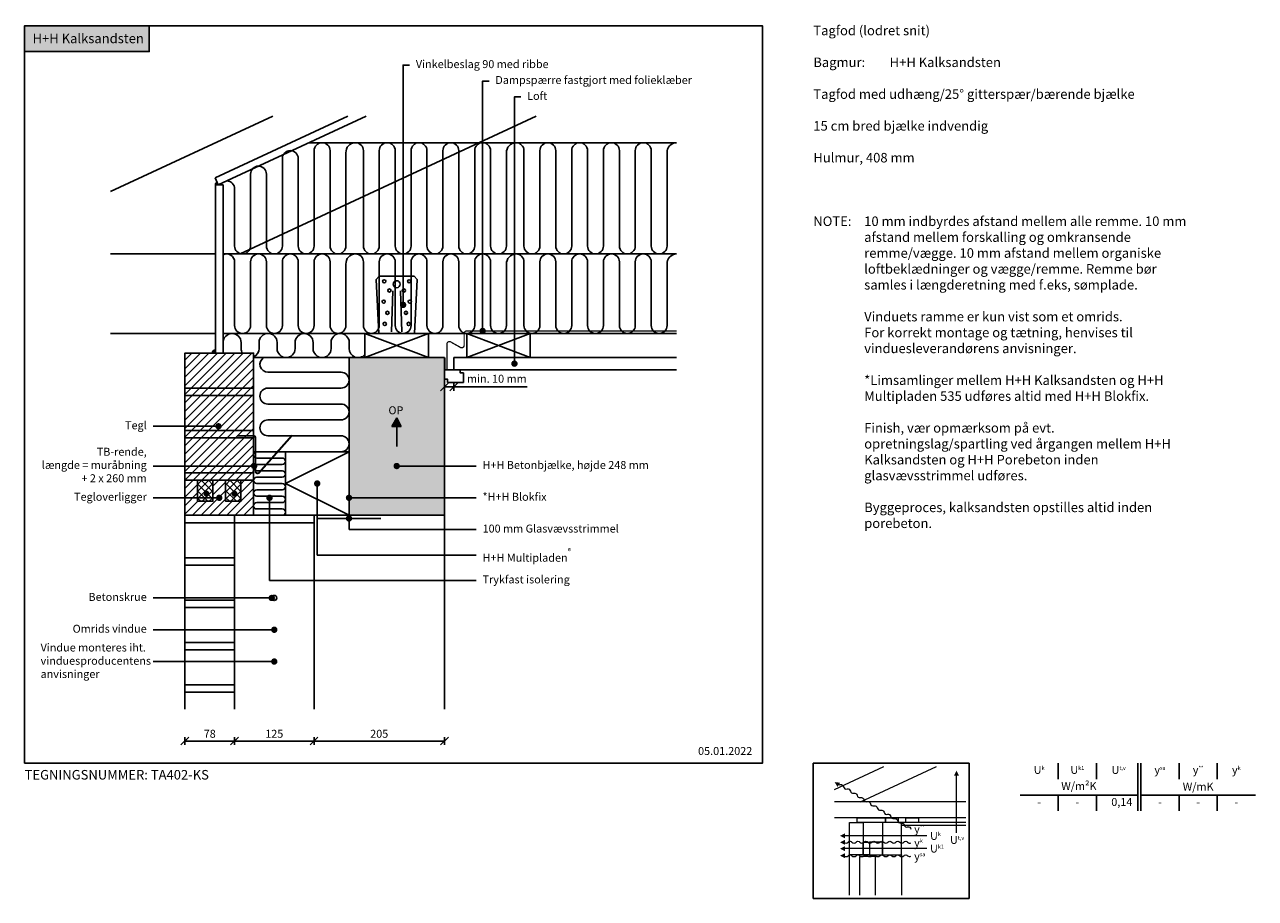
# Model space of a CAD drawing. Units: millimetres. Extents: x 4010 to 5945, y 2708 to 4082.
import ezdxf

# ---------------------------------------------------------------- set-up
doc = ezdxf.new("R2010")
doc.units = ezdxf.units.MM
doc.header["$LTSCALE"] = 7.5
doc.header["$MEASUREMENT"] = 0
doc.linetypes.add('DASHED2', pattern=[0.375, 0.25, -0.125])
for name, color, linetype in [('A09-H--', 3, 'Continuous'), ('A99---O', 8, 'Continuous'), ('A99--M-', 1, 'Continuous'), ('A99--S-', 1, 'Continuous'), ('A99--T-', 1, 'Continuous'), ('A99-A--', 1, 'Continuous'), ('A99-B--', 7, 'Continuous'), ('A99-I--', 30, 'Continuous'), ('A99-S--', 3, 'Continuous')]:
    doc.layers.add(name, color=color, linetype=linetype)
doc.layers.add('A99-T--', color=44, linetype='Continuous', lineweight=25)
doc.layers.add('H+H Grå', color=7, linetype='Continuous', true_color=0x565a5c)
doc.layers.add('H+H KS', color=7, linetype='Continuous', true_color=0x22505f)
doc.styles.add('Arial', font='arial.ttf')
doc.styles.add('ROMANS', font='SIMPLEX.SHX')
doc.styles.get("Standard").update_dxf_attribs({"font": 'arial.ttf'})
doc.dimstyles.new('ISO-25', dxfattribs={"dimtxt": 2.5, "dimasz": 2.5, "dimexe": 1.25, "dimexo": 0.625, "dimtad": 1, "dimtih": 1, "dimdec": 0, "dimdsep": 46, "dimtxsty": 'Standard', "dimblk": 'OBLIQUE', "dimcen": 2.5, "dimadec": 0, "dimazin": 0, "dimtfac": 1, "dimtdec": 0, "dimtmove": 0, "dimatfit": 3, "dimfxl": 1.25, "dimfxlon": 1, "dimtvp": 1, "dimtolj": 1, "dimtzin": 0, "dimarcsym": 0})
pattern_1 = [(45, (2e-12, -15000), (-6.735192, 6.735192), [])]

# ---------------------------------------------------------------- blocks, each defined once
blk = doc.blocks.new('_Oblique')
at = {"color": 0, "linetype": 'ByBlock', "lineweight": -2}
blk.add_line((-0.5, -0.5), (0.5, 0.5), dxfattribs=at)
blk = doc.blocks.new('*D12')
at = {"layer": 'A99--M-', "color": 0, "lineweight": -2, "transparency": 16777216}
for p, q in [((4262, 2961.2), (4262, 2948.8)), ((4340, 2961.2), (4340, 2948.8)), ((4340, 2955), (4262, 2955))]:
    blk.add_line(p, q, dxfattribs=at)
at = {"layer": 'Defpoints', "color": 0, "transparency": 16777216}
for p in [(4262, 3005), (4340, 3005), (4262, 2955)]:
    blk.add_point(p, dxfattribs=at)
at = {"layer": 'A99--M-', "color": 0, "lineweight": -2, "transparency": 16777216, "xscale": 12.5, "yscale": 12.5, "zscale": 12.5, "rotation": 180}
blk.add_blockref('_Oblique', (4262, 2955), dxfattribs=at)
at = {"layer": 'A99--M-', "color": 0, "lineweight": -2, "transparency": 16777216, "xscale": 12.5, "yscale": 12.5, "zscale": 12.5}
blk.add_blockref('_Oblique', (4340, 2955), dxfattribs=at)
at = {"layer": 'A99--M-', "color": 0, "transparency": 16777216, "insert": (4301, 2966.4), "char_height": 12.5, "attachment_point": 5, "style": 'Arial'}
blk.add_mtext('\\A1;78', dxfattribs=at)
blk = doc.blocks.new('*D9')
at = {"layer": 'A99--M-', "color": 0, "lineweight": -2, "transparency": 16777216}
for p, q in [((4340, 2961.2), (4340, 2948.8)), ((4465, 2961.2), (4465, 2948.8)), ((4340, 2955), (4465, 2955))]:
    blk.add_line(p, q, dxfattribs=at)
at = {"layer": 'Defpoints', "color": 0, "transparency": 16777216}
for p in [(4340, 3005), (4465, 3005), (4465, 2955)]:
    blk.add_point(p, dxfattribs=at)
at = {"layer": 'A99--M-', "color": 0, "lineweight": -2, "transparency": 16777216, "xscale": 12.5, "yscale": 12.5, "zscale": 12.5, "rotation": 180}
blk.add_blockref('_Oblique', (4340, 2955), dxfattribs=at)
at = {"layer": 'A99--M-', "color": 0, "lineweight": -2, "transparency": 16777216, "xscale": 12.5, "yscale": 12.5, "zscale": 12.5}
blk.add_blockref('_Oblique', (4465, 2955), dxfattribs=at)
at = {"layer": 'A99--M-', "color": 0, "transparency": 16777216, "insert": (4402.5, 2966.4), "char_height": 12.5, "attachment_point": 5, "style": 'Arial'}
blk.add_mtext('\\A1;125', dxfattribs=at)
blk = doc.blocks.new('*D10')
at = {"layer": 'A99--M-', "color": 0, "lineweight": -2, "transparency": 16777216}
for p, q in [((4465, 2961.2), (4465, 2948.8)), ((4670, 2961.2), (4670, 2948.8)), ((4465, 2955), (4670, 2955))]:
    blk.add_line(p, q, dxfattribs=at)
at = {"layer": 'Defpoints', "color": 0, "transparency": 16777216}
for p in [(4465, 3005), (4670, 3005), (4670, 2955)]:
    blk.add_point(p, dxfattribs=at)
at = {"layer": 'A99--M-', "color": 0, "lineweight": -2, "transparency": 16777216, "xscale": 12.5, "yscale": 12.5, "zscale": 12.5, "rotation": 180}
blk.add_blockref('_Oblique', (4465, 2955), dxfattribs=at)
at = {"layer": 'A99--M-', "color": 0, "lineweight": -2, "transparency": 16777216, "xscale": 12.5, "yscale": 12.5, "zscale": 12.5}
blk.add_blockref('_Oblique', (4670, 2955), dxfattribs=at)
at = {"layer": 'A99--M-', "color": 0, "transparency": 16777216, "insert": (4567.5, 2966.4), "char_height": 12.5, "attachment_point": 5, "style": 'Arial'}
blk.add_mtext('\\A1;205', dxfattribs=at)
blk = doc.blocks.new('*D11')
at = {"layer": 'A99--M-', "color": 0, "lineweight": -2, "transparency": 16777216}
for p, q in [((4670, 3518.2), (4670, 3505.7)), ((4670, 3512), (4685, 3512)), ((4685, 3518.2), (4685, 3505.7)), ((4685, 3512), (4800, 3512))]:
    blk.add_line(p, q, dxfattribs=at)
at = {"layer": 'Defpoints', "color": 0, "transparency": 16777216}
for p in [(4670, 3558), (4685, 3552), (4670, 3512)]:
    blk.add_point(p, dxfattribs=at)
at = {"layer": 'A99--M-', "color": 0, "lineweight": -2, "transparency": 16777216, "xscale": 12.5, "yscale": 12.5, "zscale": 12.5, "rotation": 180}
blk.add_blockref('_Oblique', (4670, 3512), dxfattribs=at)
at = {"layer": 'A99--M-', "color": 0, "lineweight": -2, "transparency": 16777216, "xscale": 12.5, "yscale": 12.5, "zscale": 12.5}
blk.add_blockref('_Oblique', (4685, 3512), dxfattribs=at)
at = {"layer": 'A99--M-', "color": 0, "transparency": 16777216, "insert": (4752.4, 3524.8), "char_height": 12.5, "attachment_point": 5, "style": 'Arial'}
blk.add_mtext('\\A1;min. 10 mm', dxfattribs=at)

msp = doc.modelspace()

# ---------------------------------------------------------------- hatches: boundary and pattern name
at = {"layer": 'A99---O'}
for points in [[(4312.6, 3833.8, 0.291473), (4310, 3829.7), (4314.5, 3829.7)], [(4310, 3570, 0.414214), (4305, 3565), (4310, 3565)]]:
    msp.add_hatch(color=256, dxfattribs=at).paths.add_polyline_path(points)
at = {"layer": 'A99--S-'}
h = msp.add_hatch(dxfattribs=at)
h.set_pattern_fill('ANSI31', color=256, scale=3, style=0)
h.set_pattern_definition(pattern_1)
h.paths.add_polyline_path([(4262, 3565), (4370, 3565), (4370, 3365), (4262, 3365)])
at = {"layer": 'A99--T-'}
h = msp.add_hatch(color=256, dxfattribs=at)
h.dxf.hatch_style = 1
h.paths.add_polyline_path([(4595, 3463.4), (4592.2, 3458.4), (4596.9, 3459.5)])
h.paths.add_polyline_path([(4596.9, 3459.5), (4592.2, 3458.4), (4587.2, 3449.6), (4601.8, 3449.6)])
h = msp.add_hatch(dxfattribs=at)
h.set_pattern_fill('ANSI31', color=1, scale=3)
h.set_pattern_definition(pattern_1)
h.paths.add_polyline_path([(4282, 3365), (4262, 3365), (4262, 3337.5), (4282, 3337.5)], flags=17)
h.paths.add_polyline_path([(4370, 3365), (4350, 3365), (4350, 3332), (4326, 3332), (4326, 3365), (4306, 3365), (4306, 3337.5), (4313.5, 3337.5, -1), (4318.5, 3337.5, -1), (4313.5, 3337.5), (4306, 3337.5), (4306, 3332), (4282, 3332), (4282, 3337.5), (4262, 3337.5), (4262, 3310), (4370, 3310)])
h = msp.add_hatch(dxfattribs=at)
h.set_pattern_fill('ANSI37', color=1, scale=2.5)
h.set_pattern_definition([(45, (2e-12, -15000), (-5.61266, 5.61266), []), (135, (2e-12, -15000), (-5.61266, -5.61266), [])])
h.paths.add_polyline_path([(4306, 3365), (4282, 3365), (4282, 3337.5), (4306, 3337.5)])
h.paths.add_polyline_path([(4299.5, 3344, -1), (4292.5, 3344, -1)], flags=16)
h.paths.add_polyline_path([(4297.7, 3344, -1), (4294.2, 3344, -1)], flags=0)
h.paths.add_polyline_path([(4350, 3365), (4326, 3365), (4326, 3332), (4350, 3332)])
h.paths.add_polyline_path([(4343.5, 3344, -1), (4336.5, 3344, -1)], flags=16)
h.paths.add_polyline_path([(4341.7, 3344, -1), (4338.2, 3344, -1)], flags=0)
h.paths.add_polyline_path([(4306, 3337.5), (4282, 3337.5), (4282, 3332), (4306, 3332)])
at = {"layer": 'H+H Grå', "linetype": 'DASHED2'}
h = msp.add_hatch(color=256, dxfattribs=at)
h.dxf.hatch_style = 1
h.paths.add_polyline_path([(4520, 3310), (4670, 3310), (4670, 3558), (4520, 3558)])
at = {"layer": 'H+H KS'}
h = msp.add_hatch(color=256, dxfattribs=at)
h.dxf.hatch_style = 1
h.paths.add_polyline_path([(4206, 4080), (4010, 4080), (4010, 4039.2), (4206, 4039.2)])

# ---------------------------------------------------------------- linework, layer by layer
at = {"layer": 'A09-H--'}
for points in [[(4010, 2920), (5170, 2920), (5170, 4080), (4010, 4080)], [(5250, 2707.5), (5495, 2707.5), (5495, 2920), (5250, 2920)]]:
    msp.add_lwpolyline(points, close=True, dxfattribs=at)
for points in [[(5635, 2920), (5635, 2895)], [(5695, 2920), (5695, 2895)], [(5760, 2845), (5760, 2920)], [(5765, 2920), (5765, 2845)], [(5825, 2920), (5825, 2895)], [(5885, 2920), (5885, 2895)], [(5575, 2870), (5760, 2870)], [(5635, 2870), (5635, 2845)], [(5695, 2870), (5695, 2845)], [(5885, 2870), (5765, 2870)], [(5825, 2870), (5825, 2845)], [(5945, 2870), (5825, 2870)], [(5885, 2870), (5885, 2845)]]:
    msp.add_lwpolyline(points, dxfattribs=at)
at = {"layer": 'A99---O'}
for p, q in [((4145, 3819), (4400.1, 3938)), ((4309.4, 3840.5), (4518.4, 3938)), ((4314.5, 3829.7), (4546.8, 3938)), ((4348.8, 3721), (4814.2, 3938)), ((4314.5, 3829.7), (4309.4, 3840.5)), ((4310, 3721), (4145, 3721)), ((5035, 3721), (4322, 3721)), ((4310, 3596), (4145, 3596)), ((5035, 3596), (4322, 3596))]:
    msp.add_line(p, q, dxfattribs=at)
for points in [[(4530.1, 3896, 0.436985), (4515.2, 3879.9), (4515.2, 3733.5, -1), (4490.2, 3733.5), (4490.2, 3883.5, 1), (4465.2, 3883.5), (4465.2, 3733.5, -1), (4440.2, 3733.5), (4440.2, 3871, 1), (4415.2, 3871), (4415.2, 3733.5, -1), (4390.2, 3733.5), (4390.2, 3846.6, 1), (4365.2, 3846.6), (4365.2, 3733.5, -1), (4340.2, 3733.5), (4340.2, 3823.3, 0.414214), (4327.7, 3835.8, 0.414214)], [(4782.6, 3896, 0.436985), (4767.6, 3879.9), (4767.6, 3733.5, -1), (4742.6, 3733.5), (4742.6, 3883.5, 1), (4717.6, 3883.5), (4717.6, 3733.5, -1), (4692.6, 3733.5), (4692.6, 3883.5, 1), (4667.6, 3883.5), (4667.6, 3733.5, -1), (4642.6, 3733.5), (4642.6, 3883.5, 1), (4617.6, 3883.5), (4617.6, 3733.5, -1), (4592.6, 3733.5), (4592.6, 3883.5, 1), (4567.6, 3883.5), (4567.6, 3733.5, -1), (4542.6, 3733.5), (4542.6, 3883.5, 0.414214), (4530.1, 3896, 0.414214)], [(5035, 3896, 0.436985), (5020.1, 3879.9), (5020.1, 3733.5, -1), (4995.1, 3733.5), (4995.1, 3883.5, 1), (4970.1, 3883.5), (4970.1, 3733.5, -1), (4945.1, 3733.5), (4945.1, 3883.5, 1), (4920.1, 3883.5), (4920.1, 3733.5, -1), (4895.1, 3733.5), (4895.1, 3883.5, 1), (4870.1, 3883.5), (4870.1, 3733.5, -1), (4845.1, 3733.5), (4845.1, 3883.5, 1), (4820.1, 3883.5), (4820.1, 3733.5, -1), (4795.1, 3733.5), (4795.1, 3883.5, 0.414214), (4782.6, 3896, 0.414214)], [(4530.1, 3721, 0.436985), (4515.2, 3704.9), (4515.2, 3608.5, -1), (4490.2, 3608.5), (4490.2, 3708.5, 1), (4465.2, 3708.5), (4465.2, 3608.5, -1), (4440.2, 3608.5), (4440.2, 3708.5, 1), (4415.2, 3708.5), (4415.2, 3608.5, -1), (4390.2, 3608.5), (4390.2, 3708.5, 1), (4365.2, 3708.5), (4365.2, 3608.5, -1), (4340.2, 3608.5), (4340.2, 3708.5, 0.561943), (4322, 3719.6, 0.561943)], [(4782.6, 3721, 0.436985), (4767.6, 3704.9), (4767.6, 3608.5, -1), (4742.6, 3608.5), (4742.6, 3708.5, 1), (4717.6, 3708.5), (4717.6, 3608.5, -1), (4692.6, 3608.5), (4692.6, 3708.5, 1), (4667.6, 3708.5), (4667.6, 3608.5, -1), (4642.6, 3608.5), (4642.6, 3708.5, 1), (4617.6, 3708.5), (4617.6, 3608.5, -1), (4592.6, 3608.5), (4592.6, 3708.5, 1), (4567.6, 3708.5), (4567.6, 3608.5, -1), (4542.6, 3608.5), (4542.6, 3708.5, 0.414214), (4530.1, 3721, 0.414214)], [(5035, 3721, 0.436985), (5020.1, 3704.9), (5020.1, 3608.5, -1), (4995.1, 3608.5), (4995.1, 3708.5, 1), (4970.1, 3708.5), (4970.1, 3608.5, -1), (4945.1, 3608.5), (4945.1, 3708.5, 1), (4920.1, 3708.5), (4920.1, 3608.5, -1), (4895.1, 3608.5), (4895.1, 3708.5, 1), (4870.1, 3708.5), (4870.1, 3608.5, -1), (4845.1, 3608.5), (4845.1, 3708.5, 1), (4820.1, 3708.5), (4820.1, 3608.5, -1), (4795.1, 3608.5), (4795.1, 3708.5, 0.414214), (4782.6, 3721, 0.414214)], [(4322, 3581.8, -1), (4350.3, 3581.8), (4350.3, 3572.2, 0.133119), (4352.2, 3565, 0.133119)], [(4370, 3559.1, 0.300932), (4378.6, 3572.2), (4378.6, 3581.8, -1), (4407, 3581.8), (4407, 3572.2, 1), (4435.3, 3572.2), (4435.3, 3581.8, -1), (4463.6, 3581.8), (4463.6, 3572.2, 1), (4491.9, 3572.2), (4491.9, 3581.8)], [(4545, 3562.7, -0.688437), (4520.3, 3572.2), (4520.3, 3581.8, 1), (4491.9, 3581.8), (4491.9, 3572.2, -1), (4463.6, 3572.2), (4463.6, 3581.8)]]:
    msp.add_lwpolyline(points, format="xyb", dxfattribs=at)
for points in [[(5035, 3896), (4456.7, 3896)], [(5035, 3721), (4322, 3721), (4322, 3596), (5035, 3596)], [(4322, 3565), (4322, 3596), (4545, 3596), (4545, 3558), (4370, 3558)], [(4340, 3310), (4262, 3310), (4262, 3298.3), (4340, 3298.3)], [(4670, 3310), (4670, 3005)], [(4340, 3298.3), (4262, 3298.3), (4262, 3243.3), (4340, 3243.3)], [(4465, 3005), (4465, 3298), (4340, 3298), (4340, 3005)], [(4340, 3243.3), (4262, 3243.3), (4262, 3231.7), (4340, 3231.7)], [(4340, 3231.7), (4262, 3231.7), (4262, 3176.7), (4340, 3176.7)], [(4340, 3176.7), (4262, 3176.7), (4262, 3165), (4340, 3165)], [(4340, 3165), (4262, 3165), (4262, 3005)], [(4340, 3165), (4262, 3165), (4262, 3110), (4340, 3110)], [(4340, 3098.3), (4262, 3098.3), (4262, 3043.3), (4340, 3043.3)], [(4340, 3031.7), (4262, 3031.7), (4262, 3005)]]:
    msp.add_lwpolyline(points, dxfattribs=at)
for points in [[(4310, 3565), (4322, 3565), (4322, 3829.7), (4310, 3829.7)], [(4340, 3298), (4465, 3298), (4465, 3310), (4340, 3310)]]:
    msp.add_lwpolyline(points, close=True, dxfattribs=at)
at = {"layer": 'A99---O', "lineweight": 13}
for points in [[(5287.1, 2889.7, 0.5), (5292.4, 2886.4, -0.406896), (5297.7, 2883, 0.5), (5303, 2879.7, -0.406896), (5308.2, 2876.4, 0.5), (5313.5, 2873.1, -0.406896), (5318.8, 2869.7, 0.5), (5324.1, 2866.4, -0.406896), (5329.4, 2863.1, 0.5), (5334.7, 2859.8, -0.406896), (5340, 2856.4, 0.5), (5345.3, 2853.1, -0.406896), (5350.6, 2849.8, 0.5), (5355.9, 2846.5, -0.406896), (5361.2, 2843.1, 0.5), (5366.5, 2839.8, -0.406896), (5371.7, 2836.5, 0.5), (5377, 2833.2, -0.406896), (5382.3, 2829.8, 0.5), (5387.6, 2826.5, -0.406896), (5392.9, 2823.2, 0.5), (5398.2, 2819.9, -0.406896), (5403.5, 2816.5)], [(5298.3, 2795.7, 0.406896), (5304.6, 2795.7, -0.5), (5310.8, 2795.7, 0.406896), (5317.1, 2795.7, -0.5), (5323.3, 2795.7, 0.406896), (5329.6, 2795.7, -0.5), (5335.8, 2795.7, 0.406896), (5342.1, 2795.7, -0.5), (5348.3, 2795.7, 0.406896), (5354.6, 2795.7, -0.5), (5360.8, 2795.7, 0.406896), (5367.1, 2795.7, -0.5), (5373.3, 2795.7, 0.406896), (5379.6, 2795.7, -0.5), (5385.8, 2795.7, 0.406896), (5392.1, 2795.7, -0.5), (5398.3, 2795.7, 0.321411), (5403.5, 2795, 0.321411)], [(5298.3, 2774.6, 0.406896), (5304.6, 2774.6, -0.5), (5310.8, 2774.6, 0.406896), (5317.1, 2774.6, -0.5), (5323.3, 2774.6, 0.406896), (5329.6, 2774.6, -0.5), (5335.8, 2774.6, 0.406896), (5342.1, 2774.6, -0.5), (5348.3, 2774.6, 0.406896), (5354.6, 2774.6, -0.5), (5360.8, 2774.6, 0.406896), (5367.1, 2774.6, -0.5), (5373.3, 2774.6, 0.406896), (5379.6, 2774.6, -0.5), (5385.8, 2774.6, 0.406896), (5392.1, 2774.6, -0.5), (5398.3, 2774.6, 0.321411), (5403.5, 2773.8, 0.321411)]]:
    msp.add_lwpolyline(points, format="xyb", dxfattribs=at)
for points in [[(5475, 2810.5), (5475, 2810.5), (5475, 2900.6)], [(5428.5, 2805.8), (5428.5, 2805.8), (5299.7, 2805.8)], [(5428.5, 2785.8), (5428.5, 2785.8), (5299.7, 2785.8)]]:
    msp.add_lwpolyline(points, dxfattribs=at)
at = {"layer": 'A99---O', "color": 8, "lineweight": 13}
for points in [[(5306.9, 2826.8), (5328.5, 2826.8), (5328.5, 2775.8), (5306.9, 2775.8)], [(5395.5, 2834.3), (5415.5, 2834.3), (5415.5, 2826.7), (5395.5, 2826.7)]]:
    msp.add_lwpolyline(points, close=True, dxfattribs=at)
for points in [[(5490, 2826.7), (5388.5, 2826.7), (5388.5, 2822.9), (5490, 2822.9)], [(5347.5, 2712.5), (5347.5, 2773.4), (5322.5, 2773.4), (5322.5, 2712.5)]]:
    msp.add_lwpolyline(points, dxfattribs=at)
at = {"layer": 'A99---O'}
msp.add_circle((4402.5, 3180), 4, dxfattribs=at)
for centre, radius, start in [((4314.5, 3829.7), 4.53, 115), ((4310, 3565), 5, 90)]:
    msp.add_arc(centre, radius, start, 180, dxfattribs=at)
at = {"layer": 'A99--S-'}
for p, q in [((4705, 3596), (4805, 3558)), ((4805, 3596), (4705, 3558))]:
    msp.add_line(p, q, dxfattribs=at)
for points in [[(4645, 3596), (4545, 3558)], [(4545, 3596), (4645, 3558)], [(4420, 3360), (4520, 3410)], [(4420, 3360), (4520, 3310)]]:
    msp.add_lwpolyline(points, dxfattribs=at)
at = {"layer": 'A99--T-'}
for p, q in [((4212, 3450), (4314.8, 3450)), ((4595, 3463.4), (4587.2, 3449.6)), ((4601.8, 3449.6), (4587.2, 3449.6)), ((4595, 3463.4), (4601.8, 3449.6)), ((4595, 3449.6), (4595, 3418.4)), ((4212, 3387.5), (4370.9, 3387.5)), ((4212, 3337.5), (4316, 3337.5)), ((4520, 3305), (4520, 3287.5))]:
    msp.add_line(p, q, dxfattribs=at)
at = {"layer": 'A99--T-', "color": 8, "lineweight": 13}
for p, q in [((5283.5, 2879), (5360.8, 2915)), ((5324.3, 2859.3), (5443.6, 2915)), ((5490, 2859.3), (5283.5, 2859.3)), ((5490, 2834.3), (5283.5, 2834.3)), ((5490, 2834.3), (5318.9, 2834.3)), ((5306.9, 2712.5), (5306.9, 2775.8))]:
    msp.add_line(p, q, dxfattribs=at)
at = {"layer": 'A99--T-'}
for points in [[(4615.1, 4018), (4605.1, 4018), (4605.1, 3641)], [(4740.1, 3993), (4730.1, 3993), (4730.1, 3600)], [(4790.1, 3968), (4780.1, 3968), (4780.1, 3548.5)], [(4595, 3387.5), (4720, 3387.5)], [(4470, 3360), (4470, 3247.5), (4720, 3247.5)], [(4395, 3337.5), (4395, 3207.5)], [(4520, 3337.5), (4720, 3337.5)], [(4520, 3287.5), (4720, 3287.5)], [(4395, 3207.5), (4720, 3207.5)], [(4398.5, 3180), (4212, 3180)], [(4402.5, 3130), (4212, 3130)], [(4402.5, 3080), (4212, 3080)]]:
    msp.add_lwpolyline(points, dxfattribs=at)
at = {"layer": 'A99--T-', "const_width": 5}
for points in [[(4602.6, 3641, 1), (4607.6, 3641, 1)], [(4727.6, 3600, 1), (4732.6, 3600, 1)], [(4777.6, 3548.5, 1), (4782.6, 3548.5, 1)], [(4312.3, 3450, 1), (4317.3, 3450, 1)], [(4368.4, 3387.5, 1), (4373.4, 3387.5, 1)], [(4592.5, 3387.5, 1), (4597.5, 3387.5, 1)], [(4467.5, 3360, 1), (4472.5, 3360, 1)], [(4313.5, 3337.5, 1), (4318.5, 3337.5, 1)], [(4392.5, 3337.5, 1), (4397.5, 3337.5, 1)], [(4517.5, 3337.5, 1), (4522.5, 3337.5, 1)], [(4517.5, 3305, 1), (4522.5, 3305, 1)], [(4396, 3180, 1), (4401, 3180, 1)], [(4400, 3130, 1), (4405, 3130, 1)], [(4400, 3080, 1), (4405, 3080, 1)]]:
    msp.add_lwpolyline(points, format="xyb", close=True, dxfattribs=at)
at = {"layer": 'A99--T-', "lineweight": 13}
for points in [[(5475, 2908.4, 0, 7.81, 0), (5475, 2900.6, 7.81, 7.81, 0)], [(5283.5, 2890.4, 0, 7.81, 0), (5290.1, 2886.2, 7.81, 7.81, 0)], [(5291.9, 2805.8, 0, 7.81, 0), (5299.7, 2805.8, 7.81, 7.81, 0)], [(5291.9, 2795.7, 0, 7.81, 0), (5299.7, 2795.7, 7.81, 7.81, 0)], [(5291.9, 2795.7, 0, 7.81, 0), (5299.7, 2795.7, 7.81, 7.81, 0)], [(5291.9, 2785.8, 0, 7.81, 0), (5299.7, 2785.8, 7.81, 7.81, 0)], [(5291.9, 2774.6, 0, 7.81, 0), (5299.7, 2774.6, 7.81, 7.81, 0)], [(5291.9, 2774.6, 0, 7.81, 0), (5299.7, 2774.6, 7.81, 7.81, 0)]]:
    msp.add_lwpolyline(points, format="xyseb", dxfattribs=at)
at = {"layer": 'A99--T-', "color": 8, "lineweight": 13}
for points in [[(5318.9, 2834.3), (5363.5, 2834.3), (5363.5, 2826.7), (5318.9, 2826.7)], [(5358.5, 2775.8), (5388.5, 2775.8), (5388.5, 2826.8), (5358.5, 2826.7)], [(5363.5, 2826.7), (5363.5, 2834.3), (5383.5, 2834.3), (5383.5, 2826.7)], [(5328.5, 2795.7), (5338.5, 2795.7), (5338.5, 2775.8), (5328.5, 2775.8)], [(5338.5, 2775.8), (5358.5, 2775.8), (5358.5, 2795.7), (5338.5, 2795.7)]]:
    msp.add_lwpolyline(points, close=True, dxfattribs=at)
msp.add_lwpolyline([(5388.5, 2775.8), (5388.5, 2712.5)], dxfattribs=at)
at = {"layer": 'A99-A--', "const_width": 2}
msp.add_lwpolyline([(5035, 3600), (4705.1, 3600, 0.414214), (4701.1, 3596), (4701.1, 3577.5, -0.668179), (4694.3, 3574.6), (4680.8, 3582.1, 0.668179), (4674, 3579.3), (4674, 3539)], format="xyb", dxfattribs=at)
msp.add_lwpolyline([(4671, 3558), (4671, 3539)], dxfattribs=at)
at = {"layer": 'A99-B--'}
for points in [[(4262, 3510), (4262, 3565), (4370, 3565), (4370, 3510)], [(4520, 3310), (4670, 3310), (4670, 3558), (4520, 3558)], [(4262, 3510), (4370, 3510), (4370, 3498.3), (4262, 3498.3)], [(4262, 3443.3), (4262, 3498.3), (4370, 3498.3), (4370, 3443.3)], [(4262, 3443.3), (4370, 3443.3), (4370, 3431.7), (4262, 3431.7)], [(4262, 3376.7), (4262, 3431.7), (4370, 3431.7), (4370, 3376.7)], [(4420, 3310), (4520, 3310), (4520, 3410), (4420, 3410)], [(4262, 3376.7), (4370, 3376.7), (4370, 3365), (4262, 3365)], [(4262, 3310), (4262, 3365), (4282, 3365), (4282, 3332), (4306, 3332), (4306, 3365), (4282, 3365), (4326, 3365), (4326, 3332), (4350, 3332), (4350, 3365), (4326, 3365), (4370, 3365), (4370, 3310)]]:
    msp.add_lwpolyline(points, close=True, dxfattribs=at)
at = {"layer": 'A99-I--'}
for points in [[(4392.5, 3410), (4507.5, 3410, 1), (4507.5, 3435), (4392.5, 3435, -1), (4392.5, 3460), (4507.5, 3460, 1), (4507.5, 3485), (4392.5, 3485, -1), (4392.5, 3510), (4507.5, 3510, 1), (4507.5, 3535), (4392.5, 3535, -0.747005), (4385.7, 3558, -0.747005)], [(4415, 3410), (4375, 3410, 1), (4375, 3400), (4415, 3400, -1), (4415, 3390), (4375, 3390, 1), (4375, 3380), (4415, 3380, -1), (4415, 3370), (4375, 3370, 1), (4375, 3360), (4415, 3360, -1), (4415, 3350), (4375, 3350, 1), (4375, 3340), (4415, 3340, -1), (4415, 3330), (4375, 3330, 1), (4375, 3320), (4415, 3320, -1), (4415, 3310), (4375, 3310)]]:
    msp.add_lwpolyline(points, format="xyb", dxfattribs=at)
msp.add_lwpolyline([(4370, 3410), (4420, 3410), (4420, 3310), (4370, 3310)], close=True, dxfattribs=at)
at = {"layer": 'A99-S--'}
for p, q in [((4567.5, 3686), (4562.7, 3681)), ((4562.7, 3681), (4567, 3596)), ((4622.5, 3686), (4567.5, 3686)), ((4622.5, 3686), (4627.2, 3681)), ((4623, 3596), (4627.2, 3681)), ((4587, 3598.5), (4589, 3663)), ((4603, 3598.5), (4601, 3663)), ((4470, 3305), (4570, 3305))]:
    msp.add_line(p, q, dxfattribs=at)
at = {"layer": 'A99-S--', "const_width": 3}
msp.add_lwpolyline([(4430.7, 3435.9), (4378.7, 3377.1, -0.687281), (4373, 3379.3), (4373, 3431.8, 0.414214), (4369.7, 3435), (4343.7, 3435)], format="xyb", dxfattribs=at)
at = {"layer": 'A99-S--', "const_width": 3.5}
for points in [[(4294.2, 3344, 1), (4297.7, 3344, 1)], [(4338.2, 3344, 1), (4341.7, 3344, 1)]]:
    msp.add_lwpolyline(points, format="xyb", close=True, dxfattribs=at)
at = {"layer": 'A99-S--'}
for centre, radius in [((4575.4, 3678), 2.5), ((4595, 3673.5), 5.5), ((4614.6, 3678), 2.5), ((4583.6, 3663.5), 2.5), ((4606.3, 3663.5), 2.5), ((4574.5, 3646), 2.5), ((4615.5, 3646), 2.5), ((4580.4, 3628.5), 2.5), ((4609.6, 3628.5), 2.5), ((4576.2, 3611), 2.5), ((4613.7, 3611), 2.5), ((4296, 3344), 3.5), ((4340, 3344), 3.5)]:
    msp.add_circle(centre, radius, dxfattribs=at)
at = {"layer": 'A99-T--'}
for points in [[(4545, 3558), (4545, 3596), (4645, 3596), (4645, 3558)], [(4705, 3596), (4805, 3596), (4805, 3558), (4705, 3558)]]:
    msp.add_lwpolyline(points, close=True, dxfattribs=at)
for points in [[(5035, 3558), (4685, 3558), (4685, 3539), (5035, 3539)], [(4700, 3519), (4700, 3534), (4695, 3534), (4695, 3539), (4670, 3539), (4670, 3524), (4675, 3524), (4675, 3519), (4700, 3519)]]:
    msp.add_lwpolyline(points, dxfattribs=at)
at = {"layer": 'H+H KS'}
msp.add_lwpolyline([(4010, 4039.2), (4206, 4039.2), (4206, 4080), (4010, 4080)], close=True, dxfattribs=at)

# ---------------------------------------------------------------- texts
at = {"layer": 'A09-H--'}
for s, insert, char_height, width, attachment_point, style in [('Tagfod {\\fArial|b0|i0|c238|p34;(l}od{\\fArial|b0|i0|c238|p34;ret} {\\fArial|b0|i0|c238|p34;s}n{\\fArial|b0|i0|c238|p34;it)}\\P\\PBagmur{\\fArial|b0|i0|c238|p34;: ^IH+H }Kalksandsten\\P\\PTagfod med udhæng/25° gitterspær/bærende bjælke\\P\\P15 cm bred bjælke indvendig\\P\\PHulmur, 408 mm ', (5250, 4080), 15, 591.25, 1, 'Arial'), ('U{\\H0.5x;k}', (5605, 2909.6), 12.5, 375.609, 5, 'Arial'), ('U{\\H0.5x;k1}', (5665, 2909.6), 12.5, 375.609, 5, 'Arial'), ('U{\\H0.5x;t,v}', (5730, 2909.6), 12.5, 375.609, 5, 'Arial'), ('{\\fGreekS|b1|i0|c0|p2;y\\fArial|b0|i0|c0|p34;\\H0.5x;sa}', (5795, 2909.6), 12.5, 375.609, 5, 'ROMANS'), ('{\\fGreekS|b1|i0|c0|p2;y\\fArial|b0|i0|c0|p34;\\H0.5x;**}', (5855, 2909.6), 12.5, 375.609, 5, 'ROMANS'), ('{\\fGreekS|b1|i0|c0|p2;y\\fArial|b0|i0|c0|p34;\\H0.5x;k}', (5915, 2909.6), 12.5, 375.609, 5, 'ROMANS'), ('W/m²K', (5667.5, 2882.5), 12.5, 185, 5, 'Arial'), ('W/mK', (5855, 2881.6), 12.5, 375.609, 5, 'Arial'), ('0,14', (5735, 2857.5), 12.5, 375.609, 5, 'Arial'), ('-', (5605, 2857.5), 12.5, 375.609, 5, 'Arial'), ('-', (5665, 2857.5), 12.5, 375.609, 5, 'Arial'), ('-', (5795, 2857.5), 12.5, 375.609, 5, 'Arial'), ('-', (5855, 2857.5), 12.5, 375.609, 5, 'Arial'), ('-', (5915, 2857.5), 12.5, 375.609, 5, 'Arial')]:
    msp.add_mtext(s, dxfattribs=dict(at, insert=insert, char_height=char_height, width=width, attachment_point=attachment_point, style=style))
at = {"layer": 'A99--T-'}
for s, insert, char_height, width, attachment_point, style in [('{\\C0;\\c16777215;H+H Kalksandsten}', (4022.5, 4060), 15, 625.609, 4, 'Arial'), ('Vinkelbeslag 90 med ribbe', (4625.1, 4018), 12.5, 375.609, 4, 'Arial'), ('Dampspærre fastgjort med folieklæber', (4750.1, 3993), 12.5, 375.609, 4, 'Arial'), ('Loft', (4800.1, 3968), 12.5, 375.609, 4, 'Arial'), ('{NOTE:}', (5250, 3780), 15, 80, 1, 'Arial'), ('10 mm indbyrdes afstand mellem alle remme. 10 mm afstand mellem forskalling og omkransende remme/vægge. 10 mm afstand mellem organiske loftbeklædninger og vægge/remme. Remme bør samles i længderetning med f.eks, sømplade.\\P\\PVinduets ramme er kun vist som et omrids.\\PFor korrekt montage og tætning, henvises til vinduesleverandørens anvisninger.\\P\\P*Limsamlinger mellem H+H Kalksandsten og H+H Multipladen 535 udføres altid med H+H Blokfix.\\P\\PFinish, vær opmærksom på evt. opretningslag/spartling ved årgangen mellem H+H Kalksandsten og H+H Porebeton inden glasvævsstrimmel udføres.\\P\\PByggeproces, kalksandsten opstilles altid inden porebeton.\\P\\P\\P ', (5330, 3780), 15, 511.25, 1, 'Arial'), ('OP', (4582, 3473.5), 12.5, 375.609, 4, 'Arial'), ('Tegl', (4202, 3450), 12.5, 375.609, 6, 'Arial'), ('TB-rende,\\Plængde = muråbning\\P+ 2 x 260 mm', (4202, 3387.5), 12.5, 281.123, 6, 'Arial'), ('H+H Betonbjælke, højde 248 mm', (4730, 3387.5), 12.5, 375.609, 4, 'Arial'), ('Tegloverligger', (4202, 3337.5), 12.5, 375.609, 6, 'Arial'), ('*H+H Blokfix', (4730, 3337.5), 12.5, 375.609, 4, 'Arial'), ('100 mm Glasvævsstrimmel', (4730, 3287.5), 12.5, 375.609, 4, 'Arial'), ('H+H Multipladen{\\A1;\\H0.7x;\\S®^ ;}', (4730, 3247.5), 12.5, 375.609, 4, 'Arial'), ('Trykfast isolering', (4730, 3207.5), 12.5, 375.609, 4, 'Arial'), ('Betonskrue', (4202, 3180), 12.5, 375.609, 6, 'Arial'), ('Omrids vindue', (4202, 3130), 12.5, 375.609, 6, 'Arial'), ('Vindue monteres iht. vinduesproducentens anvisninger', (4035.1, 3079.6), 12.5, 231.48, 4, 'Arial'), ('05.01.2022', (5068.8, 2937.7), 12.5, 375.609, 4, 'Arial'), ('TEGNINGSNUMMER: TA402-KS', (4010, 2900), 15, 625.609, 4, 'Arial'), ('{\\fGreekS|b1|i0|c0|p2;y\\fArial|b0|i0|c0|p34;\\H0.5x;**}', (5408.5, 2816.5), 12.5, 375.609, 4, 'ROMANS'), ('U{\\H0.5x;k}', (5433.5, 2805.8), 12.5, 375.609, 4, 'Arial'), ('U{\\H0.5x;t,v}', (5464.9, 2799.5), 12.5, 375.609, 4, 'Arial'), ('{\\fGreekS|b1|i0|c0|p2;y\\fArial|b0|i0|c0|p34;\\H0.5x;k}', (5408.5, 2795), 12.5, 375.609, 4, 'ROMANS'), ('U{\\H0.5x;k1}', (5433.5, 2785.8), 12.5, 375.609, 4, 'Arial'), ('{\\fGreekS|b1|i0|c0|p2;y\\fArial|b0|i0|c0|p34;\\H0.5x;sa}', (5408.5, 2773.8), 12.5, 375.609, 4, 'ROMANS')]:
    msp.add_mtext(s, dxfattribs=dict(at, insert=insert, char_height=char_height, width=width, attachment_point=attachment_point, style=style))

# ---------------------------------------------------------------- dimensions: what is measured, and where the dimension line sits
at = {"layer": 'A99--M-'}
dim = msp.add_linear_dim(base=(4670, 3512), p1=(4685, 3552), p2=(4670, 3558), text='min. 10 mm', dimstyle='ISO-25', override={"dimscale": 5, "dimtad": 0, "dimtih": 0, "dimtoh": 1, "dimtxsty": 'Arial', "dimblk1": 'Oblique', "dimblk2": 'Oblique', "dimsah": 1}, dxfattribs=at)
dim.commit()
dim.dimension.update_dxf_attribs({"geometry": '*D11', "text_midpoint": (4752.4, 3512), "dimtype": 160})
for base, p1, p2, picture, middle in [((4262, 2955), (4340, 3005), (4262, 3005), '*D12', (4301, 2966.4)), ((4465, 2955), (4340, 3005), (4465, 3005), '*D9', (4402.5, 2966.4)), ((4670, 2955), (4465, 3005), (4670, 3005), '*D10', (4567.5, 2966.4))]:
    dim = msp.add_linear_dim(base=base, p1=p1, p2=p2, dimstyle='ISO-25', override={"dimscale": 5, "dimgap": 1, "dimtoh": 1, "dimtxsty": 'Arial', "dimblk1": 'Oblique', "dimblk2": 'Oblique', "dimsah": 1}, dxfattribs=at)
    dim.commit()
    dim.dimension.update_dxf_attribs({"geometry": picture, "text_midpoint": middle})

doc.saveas('drawing.dxf')
